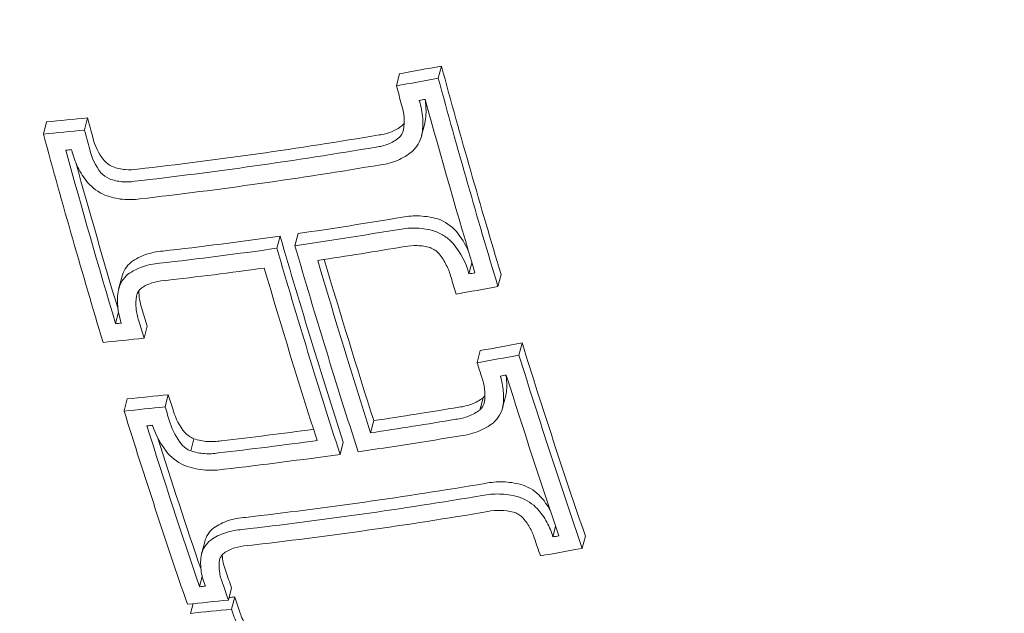
# Model space of a CAD drawing. Units: millimetres. Extents: x -1589 to 4966, y -3361 to 1839.
# Drawn here: x 309 to 320, y -335 to -328 of the extents above; entities that cross this region are included whole.
import ezdxf

# ---------------------------------------------------------------- set-up
doc = ezdxf.new("R2010")
doc.units = ezdxf.units.MM
doc.header["$LTSCALE"] = 1000
doc.layers.add('1 EQUIPMENT', color=7, linetype='Continuous', lineweight=18)

# ---------------------------------------------------------------- blocks, each defined once
blk = doc.blocks.new('LOLY CLIMBER BLOCK')
at = {"layer": '1 EQUIPMENT', "color": 0, "linetype": 'Continuous', "lineweight": 0}
for p, q in [((313.626, -328.76), (313.592, -328.888)), ((313.185, -328.84), (313.151, -328.968)), ((309.898, -329.305), (309.865, -329.433)), ((309.466, -329.349), (309.433, -329.477)), ((313.45, -329.364), (313.417, -329.492)), ((311.926, -330.552), (311.893, -330.68)), ((312.115, -330.525), (312.082, -330.653)), ((313.946, -330.832), (313.916, -330.949)), ((314.254, -330.955), (314.221, -331.083)), ((310.258, -330.984), (310.225, -331.112)), ((310.224, -331.354), (310.193, -331.474)), ((310.527, -331.5), (310.493, -331.628)), ((314.476, -331.678), (314.443, -331.806)), ((314.035, -331.757), (314.001, -331.885)), ((310.748, -332.222), (310.715, -332.35)), ((310.316, -332.266), (310.283, -332.394)), ((314.064, -332.256), (314.031, -332.384)), ((314.303, -332.231), (314.27, -332.359)), ((312.913, -332.496), (312.88, -332.624)), ((311.018, -332.687), (310.985, -332.815)), ((312.592, -332.723), (312.558, -332.851)), ((314.829, -333.61), (314.8, -333.72)), ((311.132, -333.772), (311.099, -333.9)), ((315.143, -333.713), (315.109, -333.841)), ((311.106, -334.137), (311.078, -334.245)), ((311.415, -334.258), (311.382, -334.386)), ((311.448, -334.353), (311.415, -334.481)), ((311.009, -334.424), (310.983, -334.526))]:
    blk.add_line(p, q, dxfattribs=at)
for centre, major_axis, ratio, start_param, end_param in [((418.064, -631.529), (-406.915, 106.021), 0.75, -1.380671, 0.600182), ((321.506, -315.339), (4.769, -33.619), 0.321909, -1.199466, -1.192977), ((312.802, -329.288), (0.19, -0.453), 0.856595, 0.921359, 1.479566), ((321.693, -315.312), (4.767, -33.608), 0.321909, -1.193425, -1.193217), ((313.156, -329.297), (0.136, 0.297), 0.921308, -1.395357, -1.395353), ((313.156, -329.297), (0.136, 0.297), 0.921308, -1.380939, -1.366524), ((317.782, -315.867), (4.765, -33.59), 0.321909, -1.199716, -1.1271), ((310.376, -329.51), (-0.304, 0.404), 0.772484, 1.045414, 1.597847), ((313.069, -329.394), (-0.068, -0.159), 0.93369, 1.149498, 1.724512), ((313.123, -329.425), (0.136, 0.297), 0.921495, -1.998739, -1.366979), ((317.97, -315.84), (4.766, -33.603), 0.321909, -1.193472, -1.133052), ((310.343, -329.638), (0.304, -0.404), 0.772466, -2.096161, -1.543715), ((318.003, -315.712), (-4.766, 33.603), 0.321909, 1.956563, 2.007776), ((310.16, -329.804), (0.153, -0.12), 0.723116, -1.808629, -1.235646), ((310.13, -329.847), (-0.289, 0.226), 0.712853, 1.303185, 1.932563), ((317.465, -309.395), (-30.641, -12.381), 0.577819, 1.170569, 1.205924), ((313.548, -330.63), (-0.296, 0.186), 0.721027, -1.95619, -1.269229), ((317.465, -309.395), (-30.641, -12.381), 0.577819, 1.124388, 1.16446), ((319.881, -315.446), (-4.775, 33.663), 0.321909, 1.990008, 2.063511), ((317.432, -309.523), (30.641, 12.381), 0.577819, -1.971024, -1.935669), ((313.285, -330.876), (-0.523, 0.549), 0.819257, -1.992421, -1.667248), ((317.493, -309.675), (30.685, 12.399), 0.577819, -1.964988, -1.935627), ((313.253, -331.004), (-0.522, 0.55), 0.818729, -2.153702, -1.665518), ((317.432, -309.523), (30.641, 12.381), 0.577819, -2.017205, -1.977132), ((319.847, -315.574), (4.775, -33.663), 0.321909, -1.151584, -1.078082), ((310.537, -331.055), (0.093, 0.283), 0.965864, 0.997971, 1.635603), ((317.493, -309.675), (30.685, 12.399), 0.577819, -2.017307, -1.983174), ((319.66, -315.601), (4.775, -33.662), 0.321909, -1.145542, -1.084051), ((317.624, -309.998), (30.776, 12.435), 0.577819, -1.91777, -1.915793), ((321.506, -315.339), (4.769, -33.619), 0.321909, -1.132867, -1.126916), ((310.875, -331.211), (-0.255, 0.425), 0.830636, 0.928167, 1.330341), ((317.685, -310.149), (30.816, 12.452), 0.577819, -1.923879, -1.909843), ((317.624, -309.998), (30.776, 12.435), 0.577819, -2.037516, -2.035528), ((317.685, -310.149), (30.816, 12.452), 0.577819, -2.043466, -2.029422), ((321.506, -315.339), (4.769, -33.619), 0.321909, -1.102428, -1.097513), ((313.573, -332.163), (0.332, -0.443), 0.876265, 0.731574, 1.245438), ((314.014, -332.173), (0.221, 0.215), 0.940027, -0.999133, -0.936067), ((313.923, -332.272), (-0.122, -0.108), 0.948834, 1.610574, 2.227454), ((314.014, -332.173), (0.221, 0.215), 0.940027, -1.062189, -1.062181), ((317.782, -315.867), (4.765, -33.59), 0.321909, -1.10259, -1.031587), ((311.301, -332.366), (-0.423, 0.389), 0.784404, 0.919218, 1.386467), ((313.981, -332.301), (0.221, 0.215), 0.940067, -1.613426, -0.935894), ((311.268, -332.494), (0.423, -0.389), 0.784395, -2.222353, -1.755096), ((317.97, -315.84), (4.766, -33.603), 0.321909, -1.096524, -1.03748), ((311.236, -332.503), (-0.556, 0.507), 0.783788, 0.924156, 1.390663), ((318.003, -315.712), (-4.766, 33.603), 0.321909, 2.053566, 2.102249), ((310.981, -332.725), (-0.301, 0.193), 0.678788, 1.180234, 1.856599), ((311.013, -332.684), (0.159, -0.102), 0.686252, -1.935412, -1.318517), ((318.44, -311.808), (-31.208, -12.61), 0.577819, 1.12515, 1.205162), ((314.425, -333.411), (-0.314, 0.149), 0.693553, -2.008635, -1.363505), ((318.407, -311.936), (31.208, 12.61), 0.577819, -2.016443, -1.936431), ((318.468, -312.088), (31.234, 12.62), 0.577819, -2.016604, -1.936313), ((311.414, -333.837), (-0.29, -0.02), 0.95289, -0.939501, -0.308242), ((321.506, -315.339), (4.769, -33.619), 0.321909, -1.038168, -1.031487), ((321.693, -315.312), (4.767, -33.608), 0.321909, -1.038065, -1.03746), ((318.601, -312.416), (31.286, 12.642), 0.577819, -1.91873, -1.91678), ((318.662, -312.567), (31.308, 12.651), 0.577819, -1.924703, -1.910888), ((311.718, -333.975), (-0.281, 0.343), 0.832596, 0.813698, 1.229509), ((318.601, -312.416), (31.286, 12.642), 0.577819, -2.036515, -2.034559), ((318.662, -312.567), (31.308, 12.651), 0.577819, -2.042407, -2.028585)]:
    blk.add_ellipse(centre, major_axis=major_axis, ratio=ratio, start_param=start_param, end_param=end_param, dxfattribs=at)
at = {"layer": '1 EQUIPMENT', "color": 0, "linetype": 'Continuous', "lineweight": 0, "extrusion": (2.1886e-16, 2.36206e-17, -1)}
blk.add_ellipse((418.147, -631.208), major_axis=(-406.431, 105.895), ratio=0.75, start_param=-0.59879, end_param=1.380671, dxfattribs=at)
at = {"layer": '1 EQUIPMENT', "color": 0, "linetype": 'Continuous', "lineweight": 0, "extrusion": (2.06426e-16, -5.37839e-17, -1)}
for centre, major_axis in [((317.157, -326.003), (-16.451, 4.286)), ((314.734, -335.302), (-12.096, 3.152))]:
    blk.add_ellipse(centre, major_axis=major_axis, ratio=0.75, start_param=0, end_param=3.141593, dxfattribs=at)
at = {"layer": '1 EQUIPMENT', "color": 0, "linetype": 'Continuous', "lineweight": 0, "extrusion": (2.38196e-16, -4.39301e-17, -1)}
blk.add_ellipse((316.988, -308.215), major_axis=(30.255, 12.225), ratio=0.577819, start_param=1.908609, end_param=1.922907, dxfattribs=at)
at = {"layer": '1 EQUIPMENT', "color": 0, "linetype": 'Continuous', "lineweight": 0, "extrusion": (3.60054e-16, 4.01428e-17, -1)}
blk.add_ellipse((321.975, -315.149), major_axis=(4.765, -33.592), ratio=0.321909, start_param=1.127088, end_param=1.1997, dxfattribs=at)
at = {"layer": '1 EQUIPMENT', "color": 0, "linetype": 'Continuous', "lineweight": 0, "extrusion": (2.37272e-16, -3.88343e-17, -1)}
blk.add_ellipse((316.955, -308.343), major_axis=(-30.255, -12.225), ratio=0.577819, start_param=-1.232984, end_param=-1.218686, dxfattribs=at)
at = {"layer": '1 EQUIPMENT', "color": 0, "linetype": 'Continuous', "lineweight": 0, "extrusion": (7.57698e-17, -3.70121e-17, -1)}
blk.add_ellipse((321.942, -315.277), major_axis=(-4.765, 33.592), ratio=0.321909, start_param=-2.014505, end_param=-1.941893, dxfattribs=at)
at = {"layer": '1 EQUIPMENT', "color": 0, "linetype": 'Continuous', "lineweight": 0, "extrusion": (2.37261e-16, -4.09905e-17, -1)}
blk.add_ellipse((317.016, -308.494), major_axis=(-30.308, -12.246), ratio=0.577819, start_param=-1.226733, end_param=-1.224719, dxfattribs=at)
at = {"layer": '1 EQUIPMENT', "color": 0, "linetype": 'Continuous', "lineweight": 0, "extrusion": (3.60021e-16, 4.08771e-17, -1)}
blk.add_ellipse((321.755, -315.303), major_axis=(4.767, -33.604), ratio=0.321909, start_param=1.133041, end_param=1.193458, dxfattribs=at)
at = {"layer": '1 EQUIPMENT', "color": 0, "linetype": 'Continuous', "lineweight": 0, "extrusion": (2.44073e-16, -8.68737e-17, -1)}
blk.add_ellipse((316.988, -308.215), major_axis=(30.255, 12.225), ratio=0.577819, start_param=2.030411, end_param=2.044716, dxfattribs=at)
at = {"layer": '1 EQUIPMENT', "color": 0, "linetype": 'Continuous', "lineweight": 0, "extrusion": (3.59786e-16, 4.01391e-17, -1)}
blk.add_ellipse((318.252, -315.677), major_axis=(4.768, -33.618), ratio=0.321909, start_param=1.192797, end_param=1.199479, dxfattribs=at)
at = {"layer": '1 EQUIPMENT', "color": 0, "linetype": 'Continuous', "lineweight": 0, "extrusion": (2.43569e-16, -8.18851e-17, -1)}
blk.add_ellipse((316.955, -308.343), major_axis=(-30.255, -12.225), ratio=0.577819, start_param=-1.111182, end_param=-1.096877, dxfattribs=at)
at = {"layer": '1 EQUIPMENT', "color": 0, "linetype": 'Continuous', "lineweight": 0, "extrusion": (3.5989e-16, 4.09402e-17, -1)}
blk.add_ellipse((318.219, -315.805), major_axis=(-4.768, 33.618), ratio=0.321909, start_param=-1.948795, end_param=-1.942114, dxfattribs=at)
at = {"layer": '1 EQUIPMENT', "color": 0, "linetype": 'Continuous', "lineweight": 0, "extrusion": (2.41797e-16, -7.71568e-17, -1)}
blk.add_ellipse((317.178, -308.684), major_axis=(30.417, 12.29), ratio=0.577819, start_param=1.93524, end_param=2.018078, dxfattribs=at)
at = {"layer": '1 EQUIPMENT', "color": 0, "linetype": 'Continuous', "lineweight": 0, "extrusion": (2.37678e-16, -4.80608e-17, -1)}
blk.add_ellipse((317.145, -308.812), major_axis=(-30.417, -12.29), ratio=0.577819, start_param=-1.206352, end_param=-1.123514, dxfattribs=at)
at = {"layer": '1 EQUIPMENT', "color": 0, "linetype": 'Continuous', "lineweight": 0, "extrusion": (2.43356e-16, -8.38421e-17, -1)}
blk.add_ellipse((317.016, -308.494), major_axis=(-30.308, -12.246), ratio=0.577819, start_param=-1.10515, end_param=-1.10313, dxfattribs=at)
at = {"layer": '1 EQUIPMENT', "color": 0, "linetype": 'Continuous', "lineweight": 0, "extrusion": (3.60003e-16, 4.09266e-17, -1)}
blk.add_ellipse((318.031, -315.832), major_axis=(-4.767, 33.607), ratio=0.321909, start_param=-1.94857, end_param=-1.948154, dxfattribs=at)
at = {"layer": '1 EQUIPMENT', "color": 0, "linetype": 'Continuous', "lineweight": 0, "extrusion": (2.37302e-16, -4.80605e-17, -1)}
blk.add_ellipse((317.206, -308.963), major_axis=(-30.467, -12.311), ratio=0.577819, start_param=-1.20613, end_param=-1.123738, dxfattribs=at)
at = {"layer": '1 EQUIPMENT', "color": 0, "linetype": 'Continuous', "lineweight": 0, "extrusion": (8.24754e-17, -3.47942e-17, -1)}
blk.add_ellipse((320.037, -315.547), major_axis=(-4.775, 33.663), ratio=0.321909, start_param=-2.063508, end_param=-1.990005, dxfattribs=at)
at = {"layer": '1 EQUIPMENT', "color": 0, "linetype": 'Continuous', "lineweight": 0, "extrusion": (8.16528e-17, -3.50613e-17, -1)}
blk.add_ellipse((320.224, -315.52), major_axis=(-4.775, 33.661), ratio=0.321909, start_param=-2.057535, end_param=-1.996042, dxfattribs=at)
at = {"layer": '1 EQUIPMENT', "color": 0, "linetype": 'Continuous', "lineweight": 0, "extrusion": (7.3543e-17, -3.75545e-17, -1)}
blk.add_ellipse((320.257, -315.392), major_axis=(4.775, -33.661), ratio=0.321909, start_param=1.084057, end_param=1.141624, dxfattribs=at)
at = {"layer": '1 EQUIPMENT', "color": 0, "linetype": 'Continuous', "lineweight": 0, "extrusion": (7.48572e-17, -3.72409e-17, -1)}
blk.add_ellipse((318.252, -315.677), major_axis=(4.768, -33.618), ratio=0.321909, start_param=1.126925, end_param=1.133095, dxfattribs=at)
at = {"layer": '1 EQUIPMENT', "color": 0, "linetype": 'Continuous', "lineweight": 0, "extrusion": (7.57358e-17, -3.69772e-17, -1)}
blk.add_ellipse((318.219, -315.805), major_axis=(-4.768, 33.618), ratio=0.321909, start_param=-2.014668, end_param=-2.008498, dxfattribs=at)
at = {"layer": '1 EQUIPMENT', "color": 0, "linetype": 'Continuous', "lineweight": 0, "extrusion": (2.32774e-16, -4.33446e-17, -1)}
blk.add_ellipse((317.967, -310.638), major_axis=(30.969, 12.514), ratio=0.577819, start_param=1.910172, end_param=1.924139, dxfattribs=at)
at = {"layer": '1 EQUIPMENT', "color": 0, "linetype": 'Continuous', "lineweight": 0, "extrusion": (7.92337e-17, -3.59501e-17, -1)}
blk.add_ellipse((321.975, -315.149), major_axis=(4.765, -33.592), ratio=0.321909, start_param=1.031581, end_param=1.10258, dxfattribs=at)
at = {"layer": '1 EQUIPMENT', "color": 0, "linetype": 'Continuous', "lineweight": 0, "extrusion": (2.31897e-16, -3.84826e-17, -1)}
blk.add_ellipse((317.934, -310.766), major_axis=(-30.969, -12.514), ratio=0.577819, start_param=-1.231421, end_param=-1.217454, dxfattribs=at)
at = {"layer": '1 EQUIPMENT', "color": 0, "linetype": 'Continuous', "lineweight": 0, "extrusion": (1.77985e-16, -6.55082e-17, -1)}
blk.add_ellipse((321.942, -315.277), major_axis=(-4.765, 33.592), ratio=0.321909, start_param=-2.110012, end_param=-2.039013, dxfattribs=at)
at = {"layer": '1 EQUIPMENT', "color": 0, "linetype": 'Continuous', "lineweight": 0, "extrusion": (2.32024e-16, -4.05502e-17, -1)}
blk.add_ellipse((317.995, -310.917), major_axis=(-31.004, -12.528), ratio=0.577819, start_param=-1.225354, end_param=-1.223412, dxfattribs=at)
at = {"layer": '1 EQUIPMENT', "color": 0, "linetype": 'Continuous', "lineweight": 0, "extrusion": (1.76334e-16, -6.60275e-17, -1)}
blk.add_ellipse((321.755, -315.303), major_axis=(-4.767, 33.604), ratio=0.321909, start_param=-2.104119, end_param=-2.045077, dxfattribs=at)
at = {"layer": '1 EQUIPMENT', "color": 0, "linetype": 'Continuous', "lineweight": 0, "extrusion": (2.38387e-16, -8.433e-17, -1)}
blk.add_ellipse((317.967, -310.638), major_axis=(30.969, 12.514), ratio=0.577819, start_param=2.029159, end_param=2.043132, dxfattribs=at)
at = {"layer": '1 EQUIPMENT', "color": 0, "linetype": 'Continuous', "lineweight": 0, "extrusion": (7.91941e-17, -3.59167e-17, -1)}
blk.add_ellipse((318.252, -315.677), major_axis=(4.768, -33.618), ratio=0.321909, start_param=1.096553, end_param=1.102436, dxfattribs=at)
at = {"layer": '1 EQUIPMENT', "color": 0, "linetype": 'Continuous', "lineweight": 0, "extrusion": (2.37902e-16, -7.95678e-17, -1)}
blk.add_ellipse((317.934, -310.766), major_axis=(-30.969, -12.514), ratio=0.577819, start_param=-1.112434, end_param=-1.09846, dxfattribs=at)
at = {"layer": '1 EQUIPMENT', "color": 0, "linetype": 'Continuous', "lineweight": 0, "extrusion": (8.00178e-17, -3.56587e-17, -1)}
blk.add_ellipse((318.219, -315.805), major_axis=(-4.768, 33.618), ratio=0.321909, start_param=-2.045039, end_param=-2.039156, dxfattribs=at)
at = {"layer": '1 EQUIPMENT', "color": 0, "linetype": 'Continuous', "lineweight": 0, "extrusion": (2.34315e-16, -5.73731e-17, -1)}
blk.add_ellipse((318.153, -311.097), major_axis=(31.071, 12.555), ratio=0.577819, start_param=1.936707, end_param=1.965128, dxfattribs=at)
at = {"layer": '1 EQUIPMENT', "color": 0, "linetype": 'Continuous', "lineweight": 0, "extrusion": (2.3276e-16, -4.75567e-17, -1)}
blk.add_ellipse((318.12, -311.225), major_axis=(-31.071, -12.555), ratio=0.577819, start_param=-1.204886, end_param=-1.176465, dxfattribs=at)
at = {"layer": '1 EQUIPMENT', "color": 0, "linetype": 'Continuous', "lineweight": 0, "extrusion": (2.37847e-16, -8.15004e-17, -1)}
blk.add_ellipse((317.995, -310.917), major_axis=(-31.004, -12.528), ratio=0.577819, start_param=-1.106501, end_param=-1.104528, dxfattribs=at)
at = {"layer": '1 EQUIPMENT', "color": 0, "linetype": 'Continuous', "lineweight": 0, "extrusion": (2.36641e-16, -7.49586e-17, -1)}
blk.add_ellipse((318.153, -311.097), major_axis=(31.071, 12.555), ratio=0.577819, start_param=1.985355, end_param=2.016396, dxfattribs=at)
at = {"layer": '1 EQUIPMENT', "color": 0, "linetype": 'Continuous', "lineweight": 0, "extrusion": (2.352e-16, -6.35532e-17, -1)}
blk.add_ellipse((318.12, -311.225), major_axis=(-31.071, -12.555), ratio=0.577819, start_param=-1.158505, end_param=-1.125196, dxfattribs=at)
at = {"layer": '1 EQUIPMENT', "color": 0, "linetype": 'Continuous', "lineweight": 0, "extrusion": (2.34383e-16, -5.93649e-17, -1)}
blk.add_ellipse((318.18, -311.375), major_axis=(31.102, 12.568), ratio=0.577845, start_param=1.936925, end_param=1.97111, dxfattribs=at)
at = {"layer": '1 EQUIPMENT', "color": 0, "linetype": 'Continuous', "lineweight": 0, "extrusion": (2.34679e-16, -6.14397e-17, -1)}
blk.add_ellipse((318.181, -311.376), major_axis=(-31.102, -12.567), ratio=0.577819, start_param=-1.164474, end_param=-1.125428, dxfattribs=at)
at = {"layer": '1 EQUIPMENT', "color": 0, "linetype": 'Continuous', "lineweight": 0, "extrusion": (1.76178e-16, -6.60314e-17, -1)}
blk.add_ellipse((318.252, -315.677), major_axis=(4.768, -33.618), ratio=0.321909, start_param=1.031492, end_param=1.037795, dxfattribs=at)
at = {"layer": '1 EQUIPMENT', "color": 0, "linetype": 'Continuous', "lineweight": 0, "extrusion": (1.76324e-16, -6.60225e-17, -1)}
blk.add_ellipse((318.031, -315.832), major_axis=(-4.767, 33.607), ratio=0.321909, start_param=-2.104127, end_param=-2.103946, dxfattribs=at)
at = {"layer": '1 EQUIPMENT', "color": 0, "linetype": 'Continuous', "lineweight": 0, "extrusion": (1.77875e-16, -6.54506e-17, -1)}
blk.add_ellipse((318.219, -315.805), major_axis=(-4.768, 33.618), ratio=0.321909, start_param=-2.1101, end_param=-2.103798, dxfattribs=at)
at = {"layer": '1 EQUIPMENT', "color": 0, "linetype": 'Continuous', "lineweight": 0, "extrusion": (2.3528e-16, -7.91155e-17, -1)}
blk.add_ellipse((318.73, -312.526), major_axis=(31.321, 12.656), ratio=0.577819, start_param=2.028565, end_param=2.030463, dxfattribs=at)
at = {"layer": '1 EQUIPMENT', "color": 0, "linetype": 'Continuous', "lineweight": 0, "extrusion": (1.78789e-16, -6.51353e-17, -1)}
blk.add_ellipse((318.252, -315.677), major_axis=(4.768, -33.618), ratio=0.321909, start_param=1.021995, end_param=1.028084, dxfattribs=at)
at = {"layer": '1 EQUIPMENT', "color": 0, "linetype": 'Continuous', "lineweight": 0, "extrusion": (2.35212e-16, -7.84747e-17, -1)}
blk.add_ellipse((318.697, -312.654), major_axis=(-31.321, -12.656), ratio=0.577819, start_param=-1.113028, end_param=-1.099212, dxfattribs=at)
at = {"layer": '1 EQUIPMENT', "color": 0, "linetype": 'Continuous', "lineweight": 0, "extrusion": (1.80418e-16, -6.45704e-17, -1)}
blk.add_ellipse((318.219, -315.805), major_axis=(-4.768, 33.618), ratio=0.321909, start_param=-2.119598, end_param=-2.113509, dxfattribs=at)
at = {"layer": '1 EQUIPMENT', "color": 0, "linetype": 'Continuous', "lineweight": 0}
for points, knots in [([(346.15, -104.259), (303.625, -110.26), (263.17, -121.904), (190.776, -155.484), (158.778, -177.35), (106.999, -228.95), (87.004, -258.525), (61.069, -321.978), (54.854, -355.709), (55.662, -395.344), (55.945, -400.789), (56.399, -406.237)], [0.8409, 0.8409, 0.8409, 0.8409, 1.16584, 1.16584, 1.488336, 1.488336, 1.804169, 1.804169, 2.112999, 2.112999, 2.16205, 2.16205, 2.16205, 2.16205]), ([(425.32, -282.293), (386.4, -277.934), (347.457, -277.743), (272.424, -285.729), (236.341, -293.905), (169.741, -318.053), (139.228, -334.022), (86.096, -372.608), (63.481, -395.225), (27.935, -445.425), (15.011, -473.005), (7.459, -501.99)], [1.570796, 1.570796, 1.570796, 1.570796, 1.84693, 1.84693, 2.123065, 2.123065, 2.399199, 2.399199, 2.675333, 2.675333, 2.951467, 2.951467, 2.951467, 2.951467]), ([(4.29, -514.151), (11.843, -485.166), (24.767, -457.586), (60.313, -407.386), (82.927, -384.77), (136.06, -346.183), (166.572, -330.214), (233.173, -306.067), (269.255, -297.89), (344.288, -289.904), (383.231, -290.095), (422.151, -294.454)], [5.426113, 5.426113, 5.426113, 5.426113, 5.702248, 5.702248, 5.978382, 5.978382, 6.254516, 6.254516, 6.53065, 6.53065, 6.806784, 6.806784, 6.806784, 6.806784]), ([(313.451, -329.36), (313.463, -329.302), (313.466, -329.242), (313.46, -329.158), (313.458, -329.135), (313.454, -329.111)], [-0.03959396, -0.03959396, -0.03959396, -0.03959396, -0.01981083, -0.01981083, -0.01217872, -0.01217872, -0.01217872, -0.01217872]), ([(313.418, -329.488), (313.429, -329.43), (313.433, -329.37), (313.425, -329.249), (313.413, -329.188), (313.394, -329.129)], [-0.03959332, -0.03959332, -0.03959332, -0.03959332, -0.01981081, -0.01981081, 0, 0, 0, 0]), ([(312.972, -329.486), (313.016, -329.481), (313.059, -329.47), (313.139, -329.437), (313.176, -329.415), (313.21, -329.389)], [-0.02783554, -0.02783554, -0.02783554, -0.02783554, -0.01396496, -0.01396496, 0, 0, 0, 0]), ([(312.938, -329.614), (312.983, -329.609), (313.025, -329.598), (313.106, -329.565), (313.143, -329.543), (313.176, -329.517)], [0, 0, 0, 0, 0.01387109, 0.01387109, 0.02783672, 0.02783672, 0.02783672, 0.02783672]), ([(309.734, -329.654), (309.748, -329.713), (309.769, -329.771), (309.824, -329.883), (309.858, -329.936), (309.898, -329.986)], [-0.03889879, -0.03889879, -0.03889879, -0.03889879, -0.01943408, -0.01943408, 0, 0, 0, 0]), ([(312.986, -329.8), (313.047, -329.793), (313.107, -329.777), (313.218, -329.73), (313.27, -329.7), (313.315, -329.662)], [-0.0387595, -0.0387595, -0.0387595, -0.0387595, -0.01944709, -0.01944709, 0, 0, 0, 0]), ([(310.073, -329.755), (310.085, -329.769), (310.099, -329.782), (310.129, -329.804), (310.145, -329.813), (310.161, -329.82)], [-0.01110634, -0.01110634, -0.01110634, -0.01110634, -0.00552948, -0.00552948, 0, 0, 0, 0]), ([(310.161, -329.82), (310.205, -329.836), (310.25, -329.846), (310.339, -329.855), (310.383, -329.853), (310.425, -329.846)], [-0.02783845, -0.02783845, -0.02783845, -0.02783845, -0.01387047, -0.01387047, 0, 0, 0, 0]), ([(310.128, -329.948), (310.171, -329.964), (310.216, -329.974), (310.305, -329.983), (310.35, -329.981), (310.392, -329.974)], [0, 0, 0, 0, 0.01396885, 0.01396885, 0.02784003, 0.02784003, 0.02784003, 0.02784003]), ([(310.081, -330.12), (310.142, -330.142), (310.204, -330.157), (310.328, -330.17), (310.39, -330.169), (310.449, -330.159)], [-0.03876446, -0.03876446, -0.03876446, -0.03876446, -0.01931272, -0.01931272, 0, 0, 0, 0]), ([(313.588, -330.371), (313.526, -330.353), (313.463, -330.343), (313.337, -330.336), (313.275, -330.341), (313.215, -330.353)], [-0.03847324, -0.03847324, -0.03847324, -0.03847324, -0.01923063, -0.01923063, 0, 0, 0, 0]), ([(313.554, -330.499), (313.493, -330.481), (313.43, -330.471), (313.304, -330.464), (313.241, -330.469), (313.181, -330.481)], [-0.03847112, -0.03847112, -0.03847112, -0.03847112, -0.01923711, -0.01923711, 0, 0, 0, 0]), ([(313.75, -330.63), (313.724, -330.601), (313.694, -330.575), (313.628, -330.531), (313.592, -330.512), (313.554, -330.499)], [-0.02397529, -0.02397529, -0.02397529, -0.02397529, -0.01199182, -0.01199182, 0, 0, 0, 0]), ([(313.506, -330.673), (313.462, -330.661), (313.416, -330.653), (313.326, -330.65), (313.281, -330.653), (313.238, -330.662)], [0, 0, 0, 0, 0.01382646, 0.01382646, 0.02768387, 0.02768387, 0.02768387, 0.02768387]), ([(310.69, -330.71), (310.628, -330.714), (310.568, -330.727), (310.456, -330.766), (310.404, -330.792), (310.358, -330.826)], [-0.03947855, -0.03947855, -0.03947855, -0.03947855, -0.01974171, -0.01974171, 0, 0, 0, 0]), ([(313.601, -330.737), (313.588, -330.723), (313.573, -330.71), (313.541, -330.689), (313.524, -330.68), (313.506, -330.673)], [0, 0, 0, 0, 0.00581156, 0.00581156, 0.01158577, 0.01158577, 0.01158577, 0.01158577]), ([(313.727, -330.986), (313.715, -330.941), (313.699, -330.898), (313.656, -330.815), (313.631, -330.774), (313.601, -330.737)], [0, 0, 0, 0, 0.01497906, 0.01497906, 0.02991099, 0.02991099, 0.02991099, 0.02991099]), ([(310.656, -330.838), (310.594, -330.842), (310.534, -330.855), (310.422, -330.894), (310.37, -330.92), (310.324, -330.954)], [-0.03947629, -0.03947629, -0.03947629, -0.03947629, -0.01973931, -0.01973931, 0, 0, 0, 0]), ([(310.324, -330.954), (310.299, -330.975), (310.277, -331), (310.243, -331.056), (310.23, -331.087), (310.223, -331.119)], [-0.02322021, -0.02322021, -0.02322021, -0.02322021, -0.01164643, -0.01164643, 0, 0, 0, 0]), ([(310.705, -331.021), (310.66, -331.023), (310.616, -331.032), (310.534, -331.059), (310.496, -331.078), (310.462, -331.102)], [0, 0, 0, 0, 0.01433096, 0.01433096, 0.02869143, 0.02869143, 0.02869143, 0.02869143]), ([(310.223, -331.119), (310.213, -331.175), (310.211, -331.233), (310.221, -331.351), (310.234, -331.41), (310.254, -331.468)], [-0.03981863, -0.03981863, -0.03981863, -0.03981863, -0.01994452, -0.01994452, 0, 0, 0, 0]), ([(310.413, -331.183), (310.406, -331.225), (310.404, -331.269), (310.413, -331.357), (310.423, -331.401), (310.438, -331.444)], [0, 0, 0, 0, 0.01489484, 0.01489484, 0.02984141, 0.02984141, 0.02984141, 0.02984141]), ([(310.462, -331.102), (310.45, -331.113), (310.44, -331.125), (310.423, -331.152), (310.417, -331.167), (310.413, -331.183)], [0, 0, 0, 0, 0.00561422, 0.00561422, 0.0112615, 0.0112615, 0.0112615, 0.0112615]), ([(314.274, -332.341), (314.281, -332.289), (314.282, -332.237), (314.273, -332.132), (314.263, -332.079), (314.247, -332.027)], [-0.03617632, -0.03617632, -0.03617632, -0.03617632, -0.01809073, -0.01809073, 0, 0, 0, 0]), ([(314.307, -332.213), (314.315, -332.161), (314.316, -332.109), (314.31, -332.043), (314.308, -332.029), (314.306, -332.016)], [-0.036177, -0.036177, -0.036177, -0.036177, -0.01809079, -0.01809079, -0.01347476, -0.01347476, -0.01347476, -0.01347476]), ([(326.789, -338.613), (326.537, -339.581), (326.082, -340.496), (324.813, -342.134), (323.996, -342.853), (322.073, -344.032), (320.963, -344.486), (318.564, -345.076), (317.274, -345.21), (314.651, -345.143), (313.317, -344.941), (310.74, -344.223), (309.498, -343.707), (307.23, -342.41), (306.205, -341.629), (304.478, -339.88), (303.776, -338.911), (302.775, -336.889), (302.472, -335.835), (302.317, -333.947), (302.388, -333.11), (302.596, -332.31)], [2.079082, 2.079082, 2.079082, 2.079082, 2.38962, 2.38962, 2.704071, 2.704071, 3.024637, 3.024637, 3.348161, 3.348161, 3.672365, 3.672365, 3.996627, 3.996627, 4.320799, 4.320799, 4.644092, 4.644092, 4.963891, 4.963891, 5.220674, 5.220674, 5.220674, 5.220674]), ([(313.81, -332.354), (313.857, -332.349), (313.903, -332.337), (313.989, -332.304), (314.029, -332.282), (314.064, -332.256)], [-0.0297114, -0.0297114, -0.0297114, -0.0297114, -0.01488065, -0.01488065, 0, 0, 0, 0]), ([(313.776, -332.482), (313.824, -332.477), (313.87, -332.465), (313.955, -332.432), (313.995, -332.41), (314.031, -332.384)], [0, 0, 0, 0, 0.01483108, 0.01483108, 0.02971222, 0.02971222, 0.02971222, 0.02971222]), ([(313.827, -332.656), (313.891, -332.648), (313.954, -332.632), (314.071, -332.585), (314.125, -332.555), (314.173, -332.518)], [-0.04074292, -0.04074292, -0.04074292, -0.04074292, -0.02040661, -0.02040661, 0, 0, 0, 0]), ([(310.924, -332.621), (310.937, -332.635), (310.952, -332.648), (310.983, -332.67), (311, -332.679), (311.018, -332.687)], [-0.01161645, -0.01161645, -0.01161645, -0.01161645, -0.00579802, -0.00579802, 0, 0, 0, 0]), ([(311.018, -332.687), (311.066, -332.702), (311.115, -332.712), (311.213, -332.719), (311.261, -332.717), (311.307, -332.708)], [-0.03038201, -0.03038201, -0.03038201, -0.03038201, -0.01516384, -0.01516384, 0, 0, 0, 0]), ([(310.985, -332.815), (311.033, -332.83), (311.082, -332.84), (311.18, -332.847), (311.228, -332.845), (311.274, -332.836)], [0, 0, 0, 0, 0.01521888, 0.01521888, 0.03038327, 0.03038327, 0.03038327, 0.03038327]), ([(310.94, -332.975), (311.006, -332.997), (311.073, -333.011), (311.206, -333.022), (311.273, -333.019), (311.335, -333.008)], [-0.04147485, -0.04147485, -0.04147485, -0.04147485, -0.02069941, -0.02069941, 0, 0, 0, 0]), ([(314.462, -333.168), (314.4, -333.152), (314.336, -333.143), (314.209, -333.139), (314.147, -333.145), (314.087, -333.157)], [-0.03853536, -0.03853536, -0.03853536, -0.03853536, -0.01927097, -0.01927097, 0, 0, 0, 0]), ([(314.428, -333.296), (314.366, -333.28), (314.302, -333.271), (314.176, -333.267), (314.113, -333.273), (314.054, -333.285)], [-0.03853418, -0.03853418, -0.03853418, -0.03853418, -0.01927, -0.01927, 0, 0, 0, 0]), ([(314.618, -333.406), (314.592, -333.381), (314.562, -333.359), (314.498, -333.322), (314.464, -333.307), (314.428, -333.296)], [-0.0224393, -0.0224393, -0.0224393, -0.0224393, -0.01120767, -0.01120767, 0, 0, 0, 0]), ([(314.771, -333.438), (314.767, -333.432), (314.764, -333.425), (314.73, -333.369), (314.694, -333.321), (314.652, -333.278)], [-0.0215835, -0.0215835, -0.0215835, -0.0215835, -0.01915522, -0.01915522, 0, 0, 0, 0]), ([(314.384, -333.459), (314.339, -333.448), (314.293, -333.442), (314.203, -333.44), (314.158, -333.444), (314.115, -333.454)], [0, 0, 0, 0, 0.01383897, 0.01383897, 0.02768288, 0.02768288, 0.02768288, 0.02768288]), ([(314.476, -333.512), (314.463, -333.501), (314.448, -333.49), (314.418, -333.472), (314.401, -333.465), (314.384, -333.459)], [0, 0, 0, 0, 0.00541985, 0.00541985, 0.01082938, 0.01082938, 0.01082938, 0.01082938]), ([(314.795, -333.703), (314.779, -333.65), (314.756, -333.597), (314.697, -333.497), (314.66, -333.449), (314.618, -333.406)], [-0.03834161, -0.03834161, -0.03834161, -0.03834161, -0.0191547, -0.0191547, 0, 0, 0, 0]), ([(311.563, -333.515), (311.5, -333.519), (311.439, -333.53), (311.326, -333.568), (311.274, -333.593), (311.228, -333.626)], [-0.03994987, -0.03994987, -0.03994987, -0.03994987, -0.01996915, -0.01996915, 0, 0, 0, 0]), ([(314.604, -333.733), (314.593, -333.693), (314.576, -333.654), (314.533, -333.58), (314.507, -333.545), (314.476, -333.512)], [0, 0, 0, 0, 0.01417349, 0.01417349, 0.02832365, 0.02832365, 0.02832365, 0.02832365]), ([(311.53, -333.643), (311.467, -333.647), (311.406, -333.658), (311.293, -333.696), (311.241, -333.721), (311.195, -333.754)], [-0.03994844, -0.03994844, -0.03994844, -0.03994844, -0.01996799, -0.01996799, 0, 0, 0, 0]), ([(311.195, -333.754), (311.17, -333.773), (311.15, -333.796), (311.117, -333.847), (311.105, -333.875), (311.098, -333.904)], [-0.02245867, -0.02245867, -0.02245867, -0.02245867, -0.01123926, -0.01123926, 0, 0, 0, 0]), ([(311.58, -333.813), (311.534, -333.815), (311.49, -333.823), (311.408, -333.849), (311.369, -333.868), (311.336, -333.891)], [0, 0, 0, 0, 0.01449038, 0.01449038, 0.0289714, 0.0289714, 0.0289714, 0.0289714]), ([(311.098, -333.904), (311.088, -333.957), (311.087, -334.012), (311.1, -334.123), (311.115, -334.179), (311.137, -334.234)], [-0.03977317, -0.03977317, -0.03977317, -0.03977317, -0.01990165, -0.01990165, 0, 0, 0, 0]), ([(311.289, -333.963), (311.282, -334.003), (311.282, -334.044), (311.293, -334.127), (311.304, -334.168), (311.321, -334.209)], [0, 0, 0, 0, 0.01479764, 0.01479764, 0.02961742, 0.02961742, 0.02961742, 0.02961742]), ([(311.336, -333.891), (311.324, -333.9), (311.315, -333.911), (311.299, -333.936), (311.293, -333.949), (311.289, -333.963)], [0, 0, 0, 0, 0.00540109, 0.00540109, 0.01081124, 0.01081124, 0.01081124, 0.01081124]), ([(327.228, -341.357), (326.232, -342.328), (325.086, -343.11), (322.494, -344.379), (321.027, -344.82), (317.917, -345.307), (316.267, -345.32), (312.979, -344.906), (311.343, -344.468), (308.253, -343.169), (306.799, -342.308), (304.249, -340.215), (303.142, -338.992), (301.682, -336.635), (301.201, -335.594), (300.874, -334.491)], [4.13739, 4.13739, 4.13739, 4.13739, 4.42943, 4.42943, 4.757254, 4.757254, 5.110684, 5.110684, 5.472589, 5.472589, 5.834338, 5.834338, 6.186498, 6.186498, 6.428142, 6.428142, 6.428142, 6.428142]), ([(311.507, -334.524), (311.519, -334.569), (311.541, -334.613), (311.601, -334.696), (311.638, -334.733), (311.682, -334.765)], [-0.03284653, -0.03284653, -0.03284653, -0.03284653, -0.01642343, -0.01642343, 0, 0, 0, 0])]:
    blk.add_open_spline(points, degree=3, knots=knots, dxfattribs=at)
for points in [[(313.21, -329.389), (313.219, -329.38), (313.227, -329.371), (313.234, -329.36)], [(314.064, -332.256), (314.071, -332.249), (314.078, -332.241), (314.083, -332.234)]]:
    blk.add_open_spline(points, degree=3, dxfattribs=at)

msp = doc.modelspace()

# ---------------------------------------------------------------- block references
at = {"layer": '1 EQUIPMENT'}
msp.add_blockref('LOLY CLIMBER BLOCK', (0, 0), dxfattribs=at)

doc.saveas('drawing.dxf')
